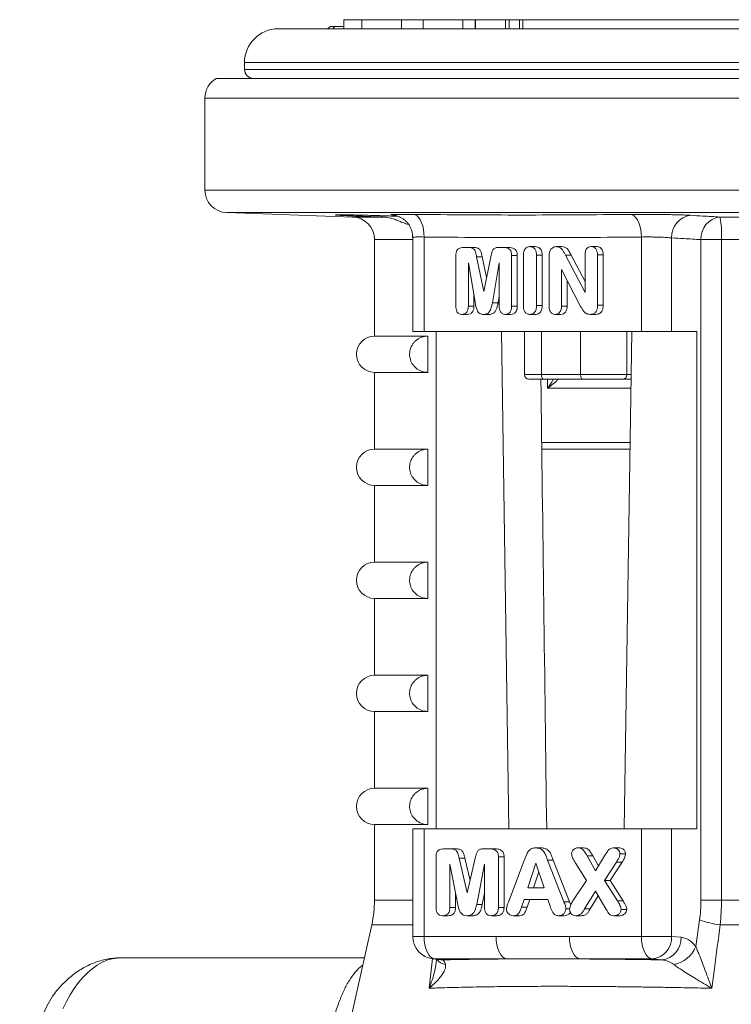
# Paper-space layout 'Sheet2' of a CAD drawing. Units: millimetres. Extents: x 407 to 713, y 249 to 667.
# Drawn here: x 533 to 564, y 624 to 667 of the extents above; entities that cross this region are included whole.
import ezdxf

# ---------------------------------------------------------------- set-up
doc = ezdxf.new("R2010")
doc.units = ezdxf.units.MM

psp = doc.layouts.new('Sheet2')

# ---------------------------------------------------------------- linework, layer by layer
at = {"color": 7, "linetype": 'Continuous', "lineweight": 15}
for p, q in [((547.032, 667.415), (547.032, 667.015)), ((547.032, 667.415), (547.823, 667.415)), ((547.823, 667.415), (547.823, 667.015)), ((547.823, 667.415), (549.576, 667.415)), ((549.576, 667.415), (549.576, 667.015)), ((549.576, 667.415), (550.539, 667.415)), ((550.539, 667.415), (550.539, 667.015)), ((550.539, 667.415), (552.292, 667.415)), ((552.292, 667.415), (552.292, 667.015)), ((552.292, 667.415), (552.841, 667.415)), ((552.841, 667.415), (552.841, 667.015)), ((552.841, 667.415), (552.846, 667.415)), ((552.846, 667.415), (554.174, 667.415)), ((554.174, 667.415), (554.347, 667.415)), ((554.347, 667.415), (554.801, 667.415)), ((554.801, 667.415), (554.942, 667.415)), ((554.942, 667.415), (569.258, 667.415)), ((585.632, 667.015), (544.132, 667.015)), ((546.648, 667.115), (546.493, 667.115)), ((546.648, 667.115), (547.032, 667.115)), ((542.632, 665.515), (542.632, 665.215)), ((585.234, 664.815), (541.381, 664.815)), ((540.882, 663.95), (540.882, 659.881)), ((541.847, 658.882), (547.416, 658.687)), ((550.074, 657.787), (550.074, 653.615)), ((548.382, 657.688), (548.382, 653.415)), ((552.323, 657.34), (552.477, 657.34)), ((552.727, 657.34), (552.477, 657.34)), ((553.92, 657.34), (554.075, 657.34)), ((554.325, 657.34), (554.075, 657.34)), ((555.493, 657.378), (555.243, 657.378)), ((556.675, 657.378), (556.425, 657.378)), ((558.204, 657.378), (557.954, 657.378)), ((551.981, 654.741), (551.981, 656.987)), ((552.902, 656.93), (553.214, 655.39)), ((553.152, 656.93), (552.902, 656.93)), ((553.339, 656.009), (553.152, 656.93)), ((553.214, 655.39), (553.525, 656.93)), ((554.45, 656.987), (554.45, 654.741)), ((554.7, 654.741), (554.7, 656.987)), ((554.969, 654.765), (554.969, 656.993)), ((555.554, 656.993), (555.554, 654.765)), ((555.804, 656.993), (555.554, 656.993)), ((555.804, 654.765), (555.804, 656.993)), ((556.106, 654.744), (556.106, 656.926)), ((556.831, 657.001), (557.697, 655.353)), ((557.697, 655.829), (557.081, 657.001)), ((557.697, 655.353), (557.697, 657.01)), ((558.499, 657.012), (558.249, 657.012)), ((558.249, 657.012), (558.249, 654.788)), ((558.499, 654.788), (558.499, 657.012)), ((552.832, 654.93), (552.534, 656.665)), ((552.534, 656.665), (552.534, 654.741)), ((553.897, 656.665), (553.597, 654.883)), ((553.897, 654.741), (553.897, 656.665)), ((557.502, 654.732), (556.658, 656.365)), ((556.658, 656.365), (556.658, 654.744)), ((556.908, 654.744), (556.908, 655.882)), ((552.784, 654.741), (552.784, 655.211)), ((553.847, 654.883), (553.897, 655.182)), ((552.784, 654.741), (552.534, 654.741)), ((553.847, 654.883), (553.597, 654.883)), ((554.7, 654.741), (554.45, 654.741)), ((555.804, 654.765), (555.554, 654.765)), ((556.908, 654.744), (556.658, 654.744)), ((558.499, 654.788), (558.249, 654.788)), ((552.49, 654.378), (552.24, 654.378)), ((553.449, 654.378), (553.199, 654.378)), ((554.405, 654.378), (554.155, 654.378)), ((555.493, 654.378), (555.243, 654.378)), ((556.616, 654.378), (556.366, 654.378)), ((558.167, 654.378), (557.917, 654.378)), ((548.382, 653.415), (550.738, 653.415)), ((550.074, 653.615), (550.574, 653.615)), ((550.574, 653.615), (560.189, 653.615)), ((550.738, 651.815), (550.738, 653.415)), ((551.116, 631.615), (551.116, 653.615)), ((554.331, 631.615), (553.999, 653.615)), ((555.016, 653.615), (555.016, 651.715)), ((559.765, 653.615), (559.432, 631.615)), ((560.189, 653.615), (561.528, 653.615)), ((562.647, 653.615), (561.528, 653.615)), ((562.647, 653.615), (562.647, 631.615)), ((548.382, 651.815), (548.382, 648.415)), ((548.382, 651.815), (550.738, 651.815)), ((555.866, 651.515), (555.216, 651.515)), ((557.598, 651.515), (555.866, 651.515)), ((559.373, 651.515), (557.598, 651.515)), ((559.733, 651.515), (559.373, 651.515)), ((548.382, 648.415), (550.738, 648.415)), ((550.738, 646.815), (550.738, 648.415)), ((555.782, 648.415), (559.686, 648.415)), ((548.382, 646.815), (548.382, 643.415)), ((548.382, 646.815), (550.738, 646.815)), ((548.382, 643.415), (550.738, 643.415)), ((550.738, 641.815), (550.738, 643.415)), ((548.382, 641.815), (548.382, 638.415)), ((548.382, 641.815), (550.738, 641.815)), ((548.382, 638.415), (550.738, 638.415)), ((550.738, 636.815), (550.738, 638.415)), ((548.382, 636.815), (548.382, 633.415)), ((548.382, 636.815), (550.738, 636.815)), ((548.382, 633.415), (550.738, 633.415)), ((550.738, 631.815), (550.738, 633.415)), ((548.382, 631.815), (548.382, 628.464)), ((548.382, 631.815), (550.738, 631.815)), ((550.074, 631.615), (550.074, 626.864)), ((550.574, 631.615), (550.074, 631.615)), ((560.189, 631.615), (550.574, 631.615)), ((561.528, 631.615), (560.189, 631.615)), ((561.528, 631.615), (562.647, 631.615)), ((551.487, 630.74), (551.66, 630.74)), ((551.91, 630.74), (551.66, 630.74)), ((553.278, 630.74), (553.451, 630.74)), ((553.701, 630.74), (553.451, 630.74)), ((555.76, 630.778), (555.51, 630.778)), ((557.627, 630.778), (557.377, 630.778)), ((559.189, 630.778), (558.939, 630.778)), ((551.105, 628.141), (551.105, 630.387)), ((552.132, 630.331), (552.484, 628.79)), ((552.382, 630.331), (552.132, 630.331)), ((552.609, 629.336), (552.382, 630.331)), ((552.484, 628.79), (552.838, 630.33)), ((554.115, 630.387), (553.865, 630.387)), ((553.865, 630.387), (553.865, 628.141)), ((554.115, 628.141), (554.115, 630.387)), ((557.79, 630.432), (558.164, 629.765)), ((558.04, 630.432), (557.79, 630.432)), ((558.293, 629.981), (558.04, 630.432)), ((558.164, 629.765), (558.564, 630.432)), ((559.492, 630.522), (559.242, 630.522)), ((552.065, 628.282), (551.722, 630.065)), ((551.722, 630.065), (551.722, 628.141)), ((553.248, 630.065), (552.903, 628.282)), ((553.248, 628.141), (553.248, 630.065)), ((554.305, 628.38), (555.003, 630.217)), ((555.522, 630.103), (555.167, 629.015)), ((555.886, 629.015), (555.522, 630.103)), ((556.041, 630.242), (556.763, 628.396)), ((556.291, 630.242), (556.041, 630.242)), ((557.013, 628.396), (556.291, 630.242)), ((557.767, 629.337), (557.255, 630.137)), ((559.085, 630.148), (558.556, 629.336)), ((558.806, 629.336), (559.335, 630.148)), ((555.417, 629.015), (555.648, 629.725)), ((555.167, 629.015), (555.886, 629.015)), ((557.159, 628.435), (557.767, 629.337)), ((558.556, 629.336), (559.126, 628.435)), ((558.806, 629.336), (558.556, 629.336)), ((559.376, 628.435), (558.806, 629.336)), ((551.972, 628.141), (551.972, 628.766)), ((553.153, 628.282), (553.248, 628.773)), ((558.152, 628.865), (557.678, 628.08)), ((557.928, 628.08), (558.277, 628.657)), ((558.615, 628.088), (558.152, 628.865)), ((551.972, 628.141), (551.722, 628.141)), ((553.153, 628.282), (552.903, 628.282)), ((554.115, 628.141), (553.865, 628.141)), ((555.008, 628.49), (554.885, 628.156)), ((556.045, 628.49), (555.008, 628.49)), ((555.135, 628.156), (555.258, 628.49)), ((556.167, 628.163), (556.045, 628.49)), ((557.017, 628.078), (556.853, 628.078)), ((557.063, 628.259), (557.013, 628.396)), ((557.928, 628.08), (557.678, 628.08)), ((551.646, 627.778), (551.396, 627.778)), ((552.719, 627.778), (552.469, 627.778)), ((553.787, 627.778), (553.537, 627.778)), ((554.769, 627.778), (554.519, 627.778)), ((556.768, 627.778), (556.518, 627.778)), ((557.532, 627.778), (557.282, 627.778)), ((559.22, 627.778), (558.97, 627.778)), ((559.538, 628.06), (559.288, 628.06)), ((548.263, 627.38), (537.053, 576.9)), ((547.937, 625.915), (537.169, 625.915)), ((550.96, 625.871), (551.312, 625.83))]:
    psp.add_line(p, q, dxfattribs=at)
at = {"color": 8, "linetype": 'Continuous', "lineweight": 0}
for p, q in [((552.846, 667.415), (552.846, 667.015)), ((554.174, 667.415), (554.174, 667.015)), ((554.347, 667.415), (554.347, 667.015)), ((554.801, 667.415), (554.801, 667.015)), ((554.942, 667.415), (554.942, 667.015)), ((587.132, 665.515), (542.632, 665.515)), ((587.132, 665.215), (542.632, 665.215)), ((588.882, 663.95), (540.882, 663.95)), ((540.882, 659.881), (588.882, 659.881)), ((587.916, 658.882), (541.847, 658.882)), ((547.416, 658.687), (548.746, 658.687)), ((563.665, 658.687), (582.347, 658.687)), ((550.574, 657.802), (550.574, 653.615)), ((560.189, 653.615), (560.189, 657.802)), ((561.528, 657.762), (561.528, 653.615)), ((550.074, 657.688), (548.382, 657.688)), ((562.824, 628.464), (562.824, 657.688)), ((562.824, 657.688), (563.732, 657.688)), ((581.382, 657.688), (563.732, 657.688)), ((563.732, 657.688), (563.732, 628.464)), ((554.7, 656.987), (554.45, 656.987)), ((557.081, 657.001), (556.831, 657.001)), ((555.766, 653.615), (555.766, 651.715)), ((557.498, 653.615), (557.498, 651.715)), ((559.547, 653.615), (559.547, 651.715)), ((555.016, 651.715), (555.766, 651.715)), ((555.766, 651.715), (557.498, 651.715)), ((557.498, 651.715), (559.547, 651.715)), ((559.547, 651.715), (559.736, 651.715)), ((556.039, 651.515), (556.039, 651.115)), ((556.039, 651.115), (559.727, 651.115)), ((555.778, 648.715), (559.69, 648.715)), ((550.574, 631.615), (550.574, 626.864)), ((560.189, 626.864), (560.189, 631.615)), ((561.528, 631.615), (561.528, 626.864)), ((559.335, 630.148), (559.085, 630.148)), ((548.382, 628.464), (550.074, 628.464)), ((555.135, 628.156), (554.885, 628.156)), ((557.013, 628.396), (556.763, 628.396)), ((559.376, 628.435), (559.126, 628.435)), ((562.824, 628.464), (563.732, 628.464)), ((563.732, 628.464), (581.382, 628.464)), ((550.074, 627.38), (548.263, 627.38)), ((562.601, 626.41), (562.764, 627.597)), ((578.632, 627.38), (563.674, 627.38)), ((550.074, 626.864), (550.574, 626.864)), ((550.574, 626.864), (553.76, 626.864)), ((557.003, 626.864), (560.189, 626.864)), ((560.189, 626.864), (561.528, 626.864)), ((561.528, 626.864), (561.95, 626.824)), ((550.799, 624.569), (550.954, 625.886)), ((550.96, 625.871), (551.048, 625.866)), ((554.234, 625.866), (551.048, 625.866)), ((551.048, 625.866), (551.4, 625.825)), ((551.312, 625.83), (551.4, 625.825)), ((560.663, 625.866), (557.477, 625.866)), ((561.085, 625.825), (560.663, 625.866))]:
    psp.add_line(p, q, dxfattribs=at)
at = {"color": 8, "linetype": 'Continuous', "lineweight": 0, "flags": 128}
for points in [[(550.574, 657.802), (550.568, 657.972), (550.548, 658.137), (550.514, 658.292), (550.467, 658.433), (550.409, 658.555), (550.341, 658.656), (550.265, 658.732), (550.184, 658.781), (550.099, 658.801)], [(560.189, 657.802), (560.18, 657.972), (560.157, 658.137), (560.121, 658.292), (560.072, 658.433), (560.011, 658.555), (559.942, 658.656), (559.865, 658.732), (559.782, 658.781), (559.698, 658.801)], [(555.866, 651.515), (555.846, 651.519), (555.827, 651.531), (555.81, 651.549), (555.795, 651.574), (555.782, 651.604), (555.773, 651.639), (555.767, 651.676), (555.766, 651.715)], [(557.598, 651.515), (557.578, 651.519), (557.559, 651.531), (557.542, 651.549), (557.527, 651.574), (557.514, 651.604), (557.505, 651.639), (557.5, 651.676), (557.498, 651.715)], [(550.574, 626.864), (550.583, 626.676), (550.61, 626.494), (550.653, 626.325), (550.712, 626.176), (550.783, 626.052), (550.865, 625.956), (550.954, 625.894), (551.048, 625.866)], [(553.76, 626.864), (553.769, 626.676), (553.796, 626.494), (553.839, 626.325), (553.897, 626.176), (553.969, 626.052), (554.051, 625.956), (554.14, 625.894), (554.234, 625.866)], [(557.003, 626.864), (557.012, 626.676), (557.039, 626.494), (557.082, 626.325), (557.141, 626.176), (557.212, 626.052), (557.294, 625.956), (557.383, 625.894), (557.477, 625.866)], [(560.189, 626.864), (560.198, 626.676), (560.225, 626.494), (560.268, 626.325), (560.326, 626.176), (560.398, 626.052), (560.48, 625.956), (560.569, 625.894), (560.663, 625.866)], [(537.169, 625.915), (536.999, 625.907), (536.773, 625.871), (536.549, 625.805), (536.327, 625.71), (536.109, 625.587), (535.895, 625.436), (535.687, 625.257), (535.485, 625.052), (535.29, 624.821), (535.102, 624.565), (534.924, 624.286), (534.755, 623.984), (534.596, 623.661)]]:
    psp.add_lwpolyline(points, dxfattribs=at)
at = {"color": 7, "linetype": 'Continuous', "lineweight": 15}
for centre, radius, start, end in [((544.132, 665.515), 1.5, 90, 180), ((546.493, 666.915), 0.2, 90, 150), ((543.032, 665.215), 0.4, 180, 270), ((541.882, 663.95), 1, 120.0386, 180), ((541.882, 659.881), 1, 180, 268), ((547.382, 657.688), 1, 0, 88), ((548.382, 652.615), 0.8, 90, 270), ((555.216, 651.715), 0.2, 180, 270), ((548.382, 647.615), 0.8, 90, 270), ((548.382, 642.615), 0.8, 90, 270), ((548.382, 637.615), 0.8, 90, 270), ((548.382, 632.615), 0.8, 90, 270), ((543.382, 628.464), 5, 347.4803, 0), ((551.074, 626.864), 1, 180, 263.424), ((543.122, 618.916), 10.433, 149.627, 210.4426)]:
    psp.add_arc(centre, radius, start, end, dxfattribs=at)
at = {"color": 8, "linetype": 'Continuous', "lineweight": 0}
for centre, radius, start, end in [((546.684, 667.001), 0.12, 107.294, 173.0864), ((562.474, 657.819), 0.948, 96.2522, 183.4418), ((563.777, 657.739), 0.955, 96.7559, 183.0752), ((559.653, 657.915), 4.086, 356.8081, 10.8901), ((559.359, 651.703), 0.188, 274.4019, 3.8113), ((563.981, 630.683), 3.317, 248.4921, 264.6987), ((560.571, 626.819), 0.958, 275.4974, 2.7158), ((560.993, 626.778), 0.958, 275.4974, 2.7158), ((561.349, 626.946), 1.362, 282.0884, 336.7974), ((551.629, 626.213), 0.608, 216.5774, 259.6692)]:
    psp.add_arc(centre, radius, start, end, dxfattribs=at)
at = {"color": 7, "linetype": 'Continuous', "lineweight": 15}
psp.add_ellipse((564.882, 462.901), major_axis=(-11.259, 744.769), ratio=0.008726, start_param=1.314623, end_param=1.342148, dxfattribs=at)
at = {"color": 8, "linetype": 'Continuous', "lineweight": 0}
for start_param, end_param in [(2.197485, 2.404162), (1.787069, 1.993747)]:
    psp.add_ellipse((565.015, 624.906), major_axis=(18.413, -0.484), ratio=0.045357, start_param=start_param, end_param=end_param, dxfattribs=at)
at = {"color": 7, "linetype": 'Continuous', "lineweight": 15}
for points, knots in [([(549.442, 658.716), (549.418, 658.717), (549.319, 658.721), (549.113, 658.729), (548.835, 658.74), (548.543, 658.749), (548.246, 658.758), (547.954, 658.766), (547.675, 658.772), (547.416, 658.778), (547.185, 658.782), (546.989, 658.784), (546.819, 658.785), (546.706, 658.784), (546.651, 658.781), (546.653, 658.779), (546.654, 658.778)], [0, 0, 0, 0, 0.023877, 0.100193, 0.176509, 0.252829, 0.329149, 0.405445, 0.48174, 0.557997, 0.634254, 0.710472, 0.786691, 0.88168, 0.957896, 1, 1, 1, 1]), ([(546.653, 658.776), (546.665, 658.775), (546.69, 658.771), (546.788, 658.764), (546.929, 658.756), (547.111, 658.747), (547.331, 658.737), (547.581, 658.727), (547.854, 658.717), (548.142, 658.706), (548.438, 658.697), (548.64, 658.69), (548.741, 658.687), (548.746, 658.687)], [0, 0, 0, 0, 0.09942, 0.198841, 0.298292, 0.397744, 0.497249, 0.596754, 0.696301, 0.795848, 0.895409, 0.99497, 1, 1, 1, 1]), ([(549.894, 658.356), (549.892, 658.356), (549.857, 658.358), (549.755, 658.394), (549.584, 658.464), (549.374, 658.552), (549.15, 658.627), (548.942, 658.674), (548.802, 658.684), (548.746, 658.687)], [0, 0, 0, 0, 0.0076434, 0.150298, 0.3427973, 0.5404525, 0.710071, 0.8838787, 1, 1, 1, 1]), ([(549.245, 658.769), (549.245, 658.769), (549.243, 658.769), (549.25, 658.768), (549.272, 658.765), (549.313, 658.757), (549.372, 658.741), (549.45, 658.714), (549.544, 658.672), (549.648, 658.609), (549.751, 658.527), (549.848, 658.426), (549.933, 658.307), (550.001, 658.174), (550.048, 658.03), (550.073, 657.9), (550.071, 657.818), (550.071, 657.787)], [0, 0, 0, 0, 0.000844, 0.059185, 0.107713, 0.153486, 0.199319, 0.253419, 0.321207, 0.398791, 0.481679, 0.569323, 0.660307, 0.753351, 0.847611, 0.942558, 1, 1, 1, 1]), ([(551.981, 656.987), (551.983, 657.025), (551.985, 657.101), (552.018, 657.212), (552.101, 657.293), (552.207, 657.334), (552.285, 657.338), (552.323, 657.34)], [0, 0, 0, 0, 0.187164, 0.373553, 0.559058, 0.779354, 1, 1, 1, 1]), ([(552.477, 657.34), (552.516, 657.34), (552.595, 657.338), (552.711, 657.314), (552.809, 657.244), (552.85, 657.134), (552.879, 657.033), (552.894, 656.964), (552.902, 656.93)], [0, 0, 0, 0, 0.187149, 0.373978, 0.559303, 0.705864, 0.852913, 1, 1, 1, 1]), ([(553.152, 656.93), (553.142, 656.973), (553.121, 657.06), (553.087, 657.192), (552.998, 657.302), (552.865, 657.337), (552.773, 657.339), (552.727, 657.34)], [0, 0, 0, 0, 0.187421, 0.374729, 0.559507, 0.779231, 1, 1, 1, 1]), ([(553.525, 656.93), (553.535, 656.972), (553.555, 657.056), (553.587, 657.18), (553.659, 657.3), (553.788, 657.337), (553.876, 657.339), (553.92, 657.34)], [0, 0, 0, 0, 0.187498, 0.374915, 0.55995, 0.779154, 1, 1, 1, 1]), ([(554.075, 657.34), (554.109, 657.339), (554.178, 657.337), (554.279, 657.307), (554.378, 657.247), (554.444, 657.128), (554.448, 657.034), (554.45, 656.987)], [0, 0, 0, 0, 0.187347, 0.374688, 0.561492, 0.779827, 1, 1, 1, 1]), ([(554.7, 656.987), (554.698, 657.027), (554.695, 657.106), (554.65, 657.219), (554.559, 657.295), (554.447, 657.335), (554.365, 657.339), (554.325, 657.34)], [0, 0, 0, 0, 0.186949, 0.372871, 0.559046, 0.779421, 1, 1, 1, 1]), ([(554.969, 656.993), (554.972, 657.046), (554.976, 657.151), (555.036, 657.285), (555.135, 657.366), (555.207, 657.374), (555.243, 657.378)], [0, 0, 0, 0, 0.280803, 0.560069, 0.779948, 1, 1, 1, 1]), ([(555.243, 657.378), (555.291, 657.373), (555.389, 657.364), (555.497, 657.258), (555.548, 657.125), (555.552, 657.037), (555.554, 656.993)], [0, 0, 0, 0, 0.280074, 0.55857, 0.779021, 1, 1, 1, 1]), ([(555.804, 656.993), (555.801, 657.049), (555.794, 657.161), (555.718, 657.297), (555.607, 657.37), (555.531, 657.375), (555.493, 657.378)], [0, 0, 0, 0, 0.280434, 0.559555, 0.779445, 1, 1, 1, 1]), ([(556.134, 657.157), (556.151, 657.192), (556.183, 657.263), (556.262, 657.33), (556.344, 657.371), (556.398, 657.376), (556.425, 657.378)], [0, 0, 0, 0, 0.279631, 0.559418, 0.779665, 1, 1, 1, 1]), ([(556.425, 657.378), (556.477, 657.372), (556.581, 657.359), (556.697, 657.249), (556.767, 657.12), (556.81, 657.041), (556.831, 657.001)], [0, 0, 0, 0, 0.279033, 0.558243, 0.779029, 1, 1, 1, 1]), ([(557.081, 657.001), (557.055, 657.052), (557.002, 657.154), (556.916, 657.289), (556.797, 657.367), (556.716, 657.374), (556.675, 657.378)], [0, 0, 0, 0, 0.2808064, 0.5606609, 0.7803322, 1, 1, 1, 1]), ([(557.697, 657.01), (557.699, 657.06), (557.703, 657.16), (557.758, 657.289), (557.852, 657.368), (557.92, 657.375), (557.954, 657.378)], [0, 0, 0, 0, 0.280915, 0.560122, 0.779854, 1, 1, 1, 1]), ([(557.954, 657.378), (558.001, 657.374), (558.094, 657.366), (558.196, 657.264), (558.243, 657.137), (558.247, 657.054), (558.249, 657.012)], [0, 0, 0, 0, 0.280197, 0.558674, 0.779142, 1, 1, 1, 1]), ([(558.499, 657.012), (558.496, 657.065), (558.49, 657.171), (558.419, 657.302), (558.313, 657.371), (558.241, 657.376), (558.204, 657.378)], [0, 0, 0, 0, 0.280437, 0.559459, 0.779238, 1, 1, 1, 1]), ([(556.106, 656.926), (556.106, 656.97), (556.107, 657.048), (556.126, 657.124), (556.134, 657.157)], [0, 0, 0, 0, 0.5602067, 1, 1, 1, 1]), ([(552.24, 654.378), (552.197, 654.384), (552.11, 654.396), (552.021, 654.501), (551.986, 654.624), (551.983, 654.702), (551.981, 654.741)], [0, 0, 0, 0, 0.279287, 0.558139, 0.778849, 1, 1, 1, 1]), ([(552.534, 654.741), (552.53, 654.688), (552.524, 654.583), (552.453, 654.454), (552.348, 654.385), (552.276, 654.38), (552.24, 654.378)], [0, 0, 0, 0, 0.280382, 0.559372, 0.779256, 1, 1, 1, 1]), ([(552.49, 654.378), (552.536, 654.382), (552.628, 654.39), (552.73, 654.491), (552.778, 654.617), (552.782, 654.7), (552.784, 654.741)], [0, 0, 0, 0, 0.28009, 0.558697, 0.77916, 1, 1, 1, 1]), ([(553.199, 654.378), (553.171, 654.38), (553.116, 654.383), (553.037, 654.419), (552.97, 654.479), (552.905, 654.586), (552.862, 654.74), (552.842, 654.867), (552.832, 654.93)], [0, 0, 0, 0, 0.124996, 0.249858, 0.374829, 0.499761, 0.7496, 1, 1, 1, 1]), ([(553.597, 654.883), (553.583, 654.814), (553.554, 654.678), (553.48, 654.496), (553.345, 654.387), (553.248, 654.381), (553.199, 654.378)], [0, 0, 0, 0, 0.281666, 0.560288, 0.779442, 1, 1, 1, 1]), ([(553.449, 654.378), (553.478, 654.38), (553.535, 654.383), (553.628, 654.411), (553.709, 654.486), (553.78, 654.596), (553.816, 654.735), (553.837, 654.834), (553.847, 654.883)], [0, 0, 0, 0, 0.132023, 0.262776, 0.431254, 0.597458, 0.798145, 1, 1, 1, 1]), ([(554.155, 654.378), (554.112, 654.384), (554.026, 654.397), (553.938, 654.503), (553.902, 654.625), (553.899, 654.702), (553.897, 654.741)], [0, 0, 0, 0, 0.279161, 0.558062, 0.778894, 1, 1, 1, 1]), ([(554.45, 654.741), (554.446, 654.688), (554.44, 654.582), (554.368, 654.453), (554.263, 654.385), (554.191, 654.38), (554.155, 654.378)], [0, 0, 0, 0, 0.280361, 0.55939, 0.779277, 1, 1, 1, 1]), ([(554.405, 654.378), (554.451, 654.382), (554.543, 654.39), (554.646, 654.49), (554.694, 654.616), (554.698, 654.699), (554.7, 654.741)], [0, 0, 0, 0, 0.280143, 0.558673, 0.77913, 1, 1, 1, 1]), ([(555.243, 654.378), (555.197, 654.385), (555.105, 654.398), (555.012, 654.512), (554.974, 654.641), (554.971, 654.723), (554.969, 654.765)], [0, 0, 0, 0, 0.279127, 0.558121, 0.778952, 1, 1, 1, 1]), ([(555.554, 654.765), (555.55, 654.709), (555.544, 654.597), (555.469, 654.459), (555.357, 654.386), (555.281, 654.381), (555.243, 654.378)], [0, 0, 0, 0, 0.280403, 0.559482, 0.779414, 1, 1, 1, 1]), ([(555.493, 654.378), (555.542, 654.382), (555.639, 654.392), (555.747, 654.499), (555.798, 654.633), (555.802, 654.721), (555.804, 654.765)], [0, 0, 0, 0, 0.28, 0.558554, 0.779063, 1, 1, 1, 1]), ([(556.366, 654.378), (556.322, 654.384), (556.235, 654.396), (556.147, 654.504), (556.111, 654.626), (556.107, 654.704), (556.106, 654.744)], [0, 0, 0, 0, 0.279139, 0.558015, 0.778837, 1, 1, 1, 1]), ([(556.658, 654.744), (556.655, 654.691), (556.648, 654.586), (556.577, 654.457), (556.473, 654.387), (556.402, 654.381), (556.366, 654.378)], [0, 0, 0, 0, 0.280397, 0.559609, 0.779449, 1, 1, 1, 1]), ([(556.616, 654.378), (556.662, 654.383), (556.753, 654.392), (556.854, 654.494), (556.902, 654.62), (556.906, 654.702), (556.908, 654.744)], [0, 0, 0, 0, 0.280003, 0.558741, 0.779214, 1, 1, 1, 1]), ([(557.917, 654.378), (557.866, 654.383), (557.763, 654.394), (557.648, 654.5), (557.569, 654.618), (557.525, 654.694), (557.502, 654.732)], [0, 0, 0, 0, 0.279357, 0.558751, 0.779314, 1, 1, 1, 1]), ([(558.249, 654.788), (558.248, 654.748), (558.245, 654.668), (558.216, 654.551), (558.148, 654.447), (558.04, 654.385), (557.958, 654.38), (557.917, 654.378)], [0, 0, 0, 0, 0.1870906, 0.3741177, 0.5605113, 0.7797921, 1, 1, 1, 1]), ([(558.167, 654.378), (558.202, 654.38), (558.271, 654.384), (558.371, 654.426), (558.452, 654.517), (558.494, 654.647), (558.497, 654.741), (558.499, 654.788)], [0, 0, 0, 0, 0.186963, 0.373678, 0.56001, 0.779716, 1, 1, 1, 1]), ([(550.738, 653.415), (550.692, 653.413), (550.599, 653.409), (550.464, 653.372), (550.336, 653.313), (550.221, 653.233), (550.121, 653.133), (550.015, 652.983), (549.935, 652.768), (549.93, 652.498), (550.01, 652.246), (550.167, 652.032), (550.387, 651.88), (550.589, 651.82), (550.709, 651.816), (550.738, 651.815)], [0, 0, 0, 0, 0.055624, 0.112836, 0.168521, 0.225885, 0.280385, 0.336583, 0.442827, 0.545768, 0.647351, 0.749849, 0.855148, 0.964203, 1, 1, 1, 1]), ([(550.738, 648.415), (550.692, 648.413), (550.599, 648.409), (550.464, 648.372), (550.336, 648.313), (550.221, 648.233), (550.121, 648.133), (550.015, 647.983), (549.935, 647.768), (549.93, 647.498), (550.01, 647.246), (550.167, 647.032), (550.387, 646.88), (550.589, 646.82), (550.709, 646.816), (550.738, 646.815)], [0, 0, 0, 0, 0.055624, 0.112836, 0.168521, 0.225885, 0.280385, 0.336583, 0.442827, 0.545768, 0.647351, 0.749849, 0.855148, 0.964203, 1, 1, 1, 1]), ([(550.738, 643.415), (550.692, 643.413), (550.599, 643.409), (550.464, 643.372), (550.336, 643.313), (550.221, 643.233), (550.121, 643.133), (550.015, 642.983), (549.935, 642.768), (549.93, 642.498), (550.01, 642.246), (550.167, 642.032), (550.387, 641.88), (550.589, 641.82), (550.709, 641.816), (550.738, 641.815)], [0, 0, 0, 0, 0.055624, 0.112836, 0.168521, 0.225885, 0.280385, 0.336583, 0.442827, 0.545768, 0.647351, 0.749849, 0.855148, 0.964203, 1, 1, 1, 1]), ([(550.738, 638.415), (550.692, 638.413), (550.599, 638.409), (550.464, 638.372), (550.336, 638.313), (550.221, 638.233), (550.121, 638.133), (550.015, 637.983), (549.935, 637.768), (549.93, 637.498), (550.01, 637.246), (550.167, 637.032), (550.387, 636.88), (550.589, 636.82), (550.709, 636.816), (550.738, 636.815)], [0, 0, 0, 0, 0.055624, 0.112836, 0.168521, 0.225885, 0.280385, 0.336583, 0.442827, 0.545768, 0.647351, 0.749849, 0.855148, 0.964203, 1, 1, 1, 1]), ([(550.738, 633.415), (550.692, 633.413), (550.599, 633.409), (550.464, 633.372), (550.336, 633.313), (550.221, 633.233), (550.121, 633.133), (550.015, 632.983), (549.935, 632.768), (549.93, 632.498), (550.01, 632.246), (550.167, 632.032), (550.387, 631.88), (550.589, 631.82), (550.709, 631.816), (550.738, 631.815)], [0, 0, 0, 0, 0.055624, 0.112836, 0.168521, 0.225885, 0.280385, 0.336583, 0.442827, 0.545768, 0.647351, 0.749849, 0.855148, 0.964203, 1, 1, 1, 1]), ([(551.105, 630.387), (551.107, 630.442), (551.112, 630.524), (551.157, 630.622), (551.231, 630.691), (551.346, 630.733), (551.44, 630.738), (551.487, 630.74)], [0, 0, 0, 0, 0.249551, 0.374531, 0.499411, 0.749421, 1, 1, 1, 1]), ([(551.66, 630.74), (551.702, 630.739), (551.785, 630.738), (551.908, 630.717), (552.017, 630.655), (552.069, 630.544), (552.103, 630.439), (552.123, 630.367), (552.132, 630.331)], [0, 0, 0, 0, 0.18713, 0.374061, 0.559594, 0.705918, 0.852956, 1, 1, 1, 1]), ([(552.382, 630.331), (552.369, 630.376), (552.344, 630.467), (552.302, 630.605), (552.196, 630.708), (552.056, 630.736), (551.959, 630.739), (551.91, 630.74)], [0, 0, 0, 0, 0.187282, 0.374405, 0.5593, 0.779319, 1, 1, 1, 1]), ([(552.838, 630.33), (552.85, 630.374), (552.874, 630.462), (552.912, 630.594), (553.002, 630.708), (553.138, 630.737), (553.232, 630.739), (553.278, 630.74)], [0, 0, 0, 0, 0.18741, 0.374709, 0.559699, 0.77922, 1, 1, 1, 1]), ([(553.451, 630.74), (553.5, 630.738), (553.598, 630.733), (553.717, 630.689), (553.798, 630.625), (553.856, 630.53), (553.861, 630.444), (553.865, 630.387)], [0, 0, 0, 0, 0.250579, 0.500835, 0.625971, 0.750938, 1, 1, 1, 1]), ([(554.115, 630.387), (554.111, 630.444), (554.106, 630.53), (554.048, 630.625), (553.967, 630.689), (553.848, 630.733), (553.75, 630.738), (553.701, 630.74)], [0, 0, 0, 0, 0.249062, 0.374029, 0.499165, 0.749421, 1, 1, 1, 1]), ([(555.003, 630.217), (555.022, 630.267), (555.06, 630.367), (555.117, 630.517), (555.202, 630.662), (555.342, 630.764), (555.454, 630.773), (555.51, 630.778)], [0, 0, 0, 0, 0.187271, 0.374456, 0.56116, 0.780286, 1, 1, 1, 1]), ([(555.51, 630.778), (555.558, 630.776), (555.653, 630.771), (555.787, 630.703), (555.901, 630.585), (555.977, 630.421), (556.02, 630.302), (556.041, 630.242)], [0, 0, 0, 0, 0.186818, 0.373166, 0.55933, 0.779462, 1, 1, 1, 1]), ([(556.291, 630.242), (556.273, 630.292), (556.236, 630.394), (556.173, 630.542), (556.074, 630.677), (555.929, 630.767), (555.816, 630.774), (555.76, 630.778)], [0, 0, 0, 0, 0.187142, 0.374107, 0.560615, 0.780077, 1, 1, 1, 1]), ([(557.103, 630.53), (557.111, 630.571), (557.125, 630.654), (557.208, 630.73), (557.293, 630.772), (557.349, 630.776), (557.377, 630.778)], [0, 0, 0, 0, 0.277885, 0.558203, 0.779087, 1, 1, 1, 1]), ([(557.377, 630.778), (557.411, 630.776), (557.478, 630.773), (557.575, 630.732), (557.678, 630.61), (557.744, 630.505), (557.79, 630.432)], [0, 0, 0, 0, 0.186725, 0.37307, 0.559655, 1, 1, 1, 1]), ([(558.04, 630.432), (558.011, 630.479), (557.952, 630.572), (557.864, 630.7), (557.746, 630.772), (557.667, 630.776), (557.627, 630.778)], [0, 0, 0, 0, 0.280618, 0.561033, 0.779969, 1, 1, 1, 1]), ([(558.564, 630.432), (558.592, 630.476), (558.647, 630.564), (558.724, 630.686), (558.827, 630.768), (558.902, 630.775), (558.939, 630.778)], [0, 0, 0, 0, 0.28066, 0.561017, 0.780347, 1, 1, 1, 1]), ([(558.939, 630.778), (558.978, 630.776), (559.056, 630.771), (559.152, 630.71), (559.225, 630.627), (559.236, 630.557), (559.242, 630.522)], [0, 0, 0, 0, 0.280915, 0.560893, 0.78119, 1, 1, 1, 1]), ([(559.492, 630.522), (559.482, 630.566), (559.464, 630.654), (559.374, 630.733), (559.28, 630.773), (559.219, 630.776), (559.189, 630.778)], [0, 0, 0, 0, 0.277216, 0.557676, 0.778632, 1, 1, 1, 1]), ([(557.255, 630.137), (557.215, 630.204), (557.16, 630.298), (557.11, 630.434), (557.106, 630.498), (557.103, 630.53)], [0, 0, 0, 0, 0.560181, 0.780193, 1, 1, 1, 1]), ([(559.242, 630.522), (559.236, 630.484), (559.225, 630.406), (559.166, 630.281), (559.115, 630.198), (559.085, 630.148)], [0, 0, 0, 0, 0.2790622, 0.5593564, 1, 1, 1, 1]), ([(559.335, 630.148), (559.374, 630.212), (559.429, 630.302), (559.481, 630.43), (559.488, 630.492), (559.492, 630.522)], [0, 0, 0, 0, 0.560281, 0.780485, 1, 1, 1, 1]), ([(551.396, 627.778), (551.35, 627.783), (551.259, 627.794), (551.155, 627.89), (551.109, 628.017), (551.106, 628.099), (551.105, 628.141)], [0, 0, 0, 0, 0.279926, 0.558666, 0.779009, 1, 1, 1, 1]), ([(551.722, 628.141), (551.718, 628.085), (551.71, 627.974), (551.623, 627.846), (551.509, 627.785), (551.434, 627.78), (551.396, 627.778)], [0, 0, 0, 0, 0.280136, 0.558943, 0.779248, 1, 1, 1, 1]), ([(551.646, 627.778), (551.694, 627.782), (551.79, 627.789), (551.905, 627.882), (551.964, 628.01), (551.969, 628.098), (551.972, 628.141)], [0, 0, 0, 0, 0.280318, 0.559151, 0.779263, 1, 1, 1, 1]), ([(552.469, 627.778), (552.428, 627.781), (552.346, 627.787), (552.235, 627.856), (552.15, 627.972), (552.104, 628.122), (552.078, 628.229), (552.065, 628.282)], [0, 0, 0, 0, 0.186687, 0.372878, 0.559001, 0.779337, 1, 1, 1, 1]), ([(552.903, 628.282), (552.891, 628.235), (552.866, 628.142), (552.831, 627.999), (552.745, 627.875), (552.62, 627.786), (552.519, 627.781), (552.469, 627.778)], [0, 0, 0, 0, 0.187306, 0.374534, 0.560964, 0.779803, 1, 1, 1, 1]), ([(552.719, 627.778), (552.773, 627.781), (552.865, 627.787), (552.987, 627.867), (553.073, 627.982), (553.119, 628.132), (553.141, 628.232), (553.153, 628.282)], [0, 0, 0, 0, 0.234874, 0.400308, 0.604865, 0.801693, 1, 1, 1, 1]), ([(553.537, 627.778), (553.492, 627.783), (553.401, 627.794), (553.3, 627.893), (553.253, 628.018), (553.25, 628.1), (553.248, 628.141)], [0, 0, 0, 0, 0.279773, 0.558687, 0.779042, 1, 1, 1, 1]), ([(553.865, 628.141), (553.861, 628.085), (553.853, 627.973), (553.765, 627.845), (553.651, 627.785), (553.575, 627.78), (553.537, 627.778)], [0, 0, 0, 0, 0.280119, 0.558923, 0.779236, 1, 1, 1, 1]), ([(553.787, 627.778), (553.836, 627.782), (553.932, 627.789), (554.048, 627.881), (554.108, 628.01), (554.113, 628.097), (554.115, 628.141)], [0, 0, 0, 0, 0.280371, 0.55916, 0.779265, 1, 1, 1, 1]), ([(554.222, 628.074), (554.231, 628.133), (554.247, 628.24), (554.287, 628.337), (554.305, 628.38)], [0, 0, 0, 0, 0.558629, 1, 1, 1, 1]), ([(554.885, 628.156), (554.865, 628.104), (554.824, 628), (554.756, 627.854), (554.637, 627.782), (554.558, 627.779), (554.519, 627.778)], [0, 0, 0, 0, 0.281036, 0.56145, 0.779714, 1, 1, 1, 1]), ([(554.769, 627.778), (554.802, 627.779), (554.869, 627.782), (554.966, 627.821), (555.059, 627.955), (555.104, 628.073), (555.135, 628.156)], [0, 0, 0, 0, 0.186938, 0.373121, 0.559254, 1, 1, 1, 1]), ([(556.518, 627.778), (556.468, 627.783), (556.369, 627.794), (556.245, 627.95), (556.197, 628.082), (556.167, 628.163)], [0, 0, 0, 0, 0.2791504, 0.5577006, 1, 1, 1, 1]), ([(556.853, 628.078), (556.842, 628.029), (556.82, 627.931), (556.724, 627.837), (556.621, 627.784), (556.552, 627.78), (556.518, 627.778)], [0, 0, 0, 0, 0.277515, 0.558066, 0.779037, 1, 1, 1, 1]), ([(556.763, 628.396), (556.786, 628.339), (556.828, 628.237), (556.845, 628.127), (556.853, 628.078)], [0, 0, 0, 0, 0.5608243, 1, 1, 1, 1]), ([(557.015, 628.064), (557.019, 628.103), (557.027, 628.18), (557.079, 628.305), (557.128, 628.386), (557.159, 628.435)], [0, 0, 0, 0, 0.279445, 0.55962, 1, 1, 1, 1]), ([(557.678, 628.08), (557.652, 628.036), (557.599, 627.947), (557.505, 627.84), (557.392, 627.785), (557.319, 627.78), (557.282, 627.778)], [0, 0, 0, 0, 0.280583, 0.560203, 0.779953, 1, 1, 1, 1]), ([(557.532, 627.778), (557.584, 627.783), (557.678, 627.791), (557.79, 627.874), (557.864, 627.977), (557.907, 628.045), (557.928, 628.08)], [0, 0, 0, 0, 0.30909, 0.558923, 0.777718, 1, 1, 1, 1]), ([(558.97, 627.778), (558.926, 627.782), (558.837, 627.791), (558.736, 627.881), (558.673, 627.989), (558.634, 628.055), (558.615, 628.088)], [0, 0, 0, 0, 0.27924, 0.558584, 0.779243, 1, 1, 1, 1]), ([(559.126, 628.435), (559.166, 628.371), (559.222, 628.281), (559.279, 628.154), (559.285, 628.091), (559.288, 628.06)], [0, 0, 0, 0, 0.560359, 0.780408, 1, 1, 1, 1]), ([(559.538, 628.06), (559.532, 628.103), (559.52, 628.188), (559.454, 628.31), (559.404, 628.39), (559.376, 628.435)], [0, 0, 0, 0, 0.303819, 0.60385, 1, 1, 1, 1]), ([(554.519, 627.778), (554.479, 627.783), (554.398, 627.793), (554.303, 627.869), (554.235, 627.964), (554.226, 628.037), (554.222, 628.074)], [0, 0, 0, 0, 0.280029, 0.560253, 0.780404, 1, 1, 1, 1]), ([(556.768, 627.778), (556.811, 627.782), (556.898, 627.79), (556.995, 627.852), (557.034, 627.909), (557.045, 627.927)], [0, 0, 0, 0, 0.409317, 0.818028, 1, 1, 1, 1]), ([(557.282, 627.778), (557.244, 627.782), (557.167, 627.789), (557.073, 627.858), (557.021, 627.959), (557.017, 628.029), (557.015, 628.064)], [0, 0, 0, 0, 0.280293, 0.559737, 0.779611, 1, 1, 1, 1]), ([(559.288, 628.06), (559.28, 628.013), (559.264, 627.917), (559.168, 627.829), (559.068, 627.785), (559.003, 627.78), (558.97, 627.778)], [0, 0, 0, 0, 0.278201, 0.557816, 0.778832, 1, 1, 1, 1]), ([(559.22, 627.778), (559.262, 627.782), (559.345, 627.789), (559.45, 627.852), (559.523, 627.947), (559.533, 628.023), (559.538, 628.06)], [0, 0, 0, 0, 0.280694, 0.560814, 0.78063, 1, 1, 1, 1]), ([(537.169, 625.912), (537.106, 625.913), (536.946, 625.913), (536.691, 625.884), (536.406, 625.83), (536.127, 625.75), (535.854, 625.646), (535.589, 625.519), (535.331, 625.368), (535.08, 625.194), (534.838, 624.997), (534.605, 624.775), (534.381, 624.529), (534.218, 624.331), (534.135, 624.21), (534.118, 624.185)], [0, 0, 0, 0, 0.051563, 0.130796, 0.20988, 0.289176, 0.369057, 0.449906, 0.532115, 0.616075, 0.702153, 0.790652, 0.881753, 0.975452, 1, 1, 1, 1]), ([(551.12, 625.853), (551.12, 625.849), (551.122, 625.834), (551.123, 625.796), (551.117, 625.753), (551.115, 625.738)], [0, 0, 0, 0, 0.140665, 0.698386, 1, 1, 1, 1])]:
    psp.add_open_spline(points, degree=3, knots=knots, dxfattribs=at)
at = {"color": 8, "linetype": 'Continuous', "lineweight": 0}
for points, knots in [([(550.099, 658.801), (550.004, 658.802), (549.815, 658.804), (549.576, 658.804), (549.377, 658.803), (549.229, 658.8), (549.133, 658.795), (549.093, 658.788), (549.112, 658.781), (549.164, 658.773), (549.227, 658.769), (549.245, 658.767)], [0, 0, 0, 0, 0.118987, 0.2377673, 0.3565477, 0.4753997, 0.5942523, 0.7131978, 0.8321444, 0.9511483, 1, 1, 1, 1]), ([(550.099, 658.801), (551.699, 658.788), (554.899, 658.761), (558.098, 658.788), (559.698, 658.801)], [0, 0, 0, 0, 0.500024, 1, 1, 1, 1]), ([(562.371, 658.761), (562.305, 658.765), (562.173, 658.772), (561.92, 658.781), (561.637, 658.788), (561.326, 658.795), (560.997, 658.8), (560.66, 658.803), (560.324, 658.804), (559.997, 658.804), (559.798, 658.802), (559.698, 658.801)], [0, 0, 0, 0, 0.111842, 0.222947, 0.334051, 0.445069, 0.556085, 0.667066, 0.778046, 0.889023, 1, 1, 1, 1]), ([(562.371, 658.761), (562.549, 658.751), (562.981, 658.726), (563.412, 658.702), (563.665, 658.687)], [0, 0, 0, 0, 0.413704, 1, 1, 1, 1]), ([(550.076, 657.787), (550.076, 657.788), (550.071, 657.791), (550.091, 657.795), (550.138, 657.8), (550.212, 657.803), (550.312, 657.805), (550.432, 657.804), (550.527, 657.802), (550.574, 657.802)], [0, 0, 0, 0, 0.03171, 0.195131, 0.353803, 0.517091, 0.675662, 0.838848, 1, 1, 1, 1]), ([(560.189, 657.802), (558.587, 657.788), (555.382, 657.762), (552.177, 657.788), (550.574, 657.802)], [0, 0, 0, 0, 0.499976, 1, 1, 1, 1]), ([(560.189, 657.802), (560.238, 657.802), (560.338, 657.804), (560.501, 657.805), (560.67, 657.803), (560.838, 657.8), (561.004, 657.795), (561.159, 657.789), (561.301, 657.781), (561.428, 657.772), (561.494, 657.765), (561.528, 657.762)], [0, 0, 0, 0, 0.109382, 0.221944, 0.33133, 0.443897, 0.553326, 0.665932, 0.775456, 0.888153, 1, 1, 1, 1]), ([(562.824, 657.688), (562.57, 657.702), (562.138, 657.726), (561.706, 657.751), (561.528, 657.762)], [0, 0, 0, 0, 0.586313, 1, 1, 1, 1]), ([(556.501, 651.515), (556.499, 651.509), (556.492, 651.495), (556.414, 651.413), (556.308, 651.319), (556.188, 651.222), (556.093, 651.153), (556.04, 651.116), (556.039, 651.115)], [0, 0, 0, 0, 0.17063, 0.413653, 0.599138, 0.78741, 0.994298, 1, 1, 1, 1]), ([(556.039, 651.115), (556.04, 651.117), (556.083, 651.172), (556.157, 651.274), (556.239, 651.41), (556.272, 651.483), (556.286, 651.515)], [0, 0, 0, 0, 0.009451, 0.391407, 0.733864, 1, 1, 1, 1]), ([(562.764, 627.597), (562.782, 627.739), (562.816, 628.024), (562.821, 628.317), (562.824, 628.464)], [0, 0, 0, 0, 0.4961517, 1, 1, 1, 1]), ([(563.732, 628.464), (563.73, 628.283), (563.725, 627.918), (563.691, 627.56), (563.674, 627.38)], [0, 0, 0, 0, 0.4965, 1, 1, 1, 1]), ([(563.674, 627.38), (563.589, 626.733), (563.466, 625.796), (563.344, 624.859), (563.306, 624.569)], [0, 0, 0, 0, 0.690285, 1, 1, 1, 1]), ([(561.95, 626.824), (562.018, 626.811), (562.157, 626.786), (562.335, 626.68), (562.484, 626.552), (562.562, 626.457), (562.601, 626.41)], [0, 0, 0, 0, 0.295003, 0.598466, 0.797901, 1, 1, 1, 1]), ([(562.601, 626.41), (562.628, 626.344), (562.683, 626.212), (562.782, 625.963), (562.893, 625.674), (563.024, 625.327), (563.161, 624.96), (563.257, 624.701), (563.305, 624.571), (563.306, 624.569)], [0, 0, 0, 0, 0.118391, 0.237244, 0.409244, 0.581501, 0.788475, 0.995515, 1, 1, 1, 1]), ([(545.389, 618.93), (545.434, 619.095), (545.525, 619.425), (545.681, 620.003), (545.855, 620.66), (546.046, 621.381), (546.234, 622.089), (546.423, 622.768), (546.616, 623.406), (546.817, 623.984), (547.033, 624.492), (547.266, 624.93), (547.528, 625.288), (547.728, 625.507), (547.851, 625.582), (547.865, 625.591)], [0, 0, 0, 0, 0.057916, 0.115827, 0.200691, 0.285895, 0.370758, 0.459525, 0.548658, 0.63749, 0.725067, 0.812918, 0.900498, 0.988032, 1, 1, 1, 1]), ([(550.799, 624.569), (550.8, 624.571), (550.853, 624.701), (550.948, 624.96), (551.046, 625.327), (551.103, 625.588), (551.112, 625.717), (551.114, 625.738)], [0, 0, 0, 0, 0.0071732, 0.3383405, 0.6694007, 0.9449305, 1, 1, 1, 1]), ([(551.52, 625.614), (551.524, 625.574), (551.532, 625.492), (551.482, 625.345), (551.388, 625.179), (551.237, 624.984), (551.043, 624.781), (550.885, 624.64), (550.8, 624.57), (550.799, 624.569)], [0, 0, 0, 0, 0.114304, 0.23289, 0.403688, 0.577075, 0.785512, 0.995501, 1, 1, 1, 1]), ([(551.4, 625.825), (551.418, 625.814), (551.45, 625.796), (551.489, 625.719), (551.51, 625.649), (551.52, 625.614)], [0, 0, 0, 0, 0.408062, 0.700933, 1, 1, 1, 1]), ([(561.634, 625.614), (561.565, 625.66), (561.444, 625.739), (561.257, 625.804), (561.143, 625.818), (561.085, 625.825)], [0, 0, 0, 0, 0.39875, 0.69632, 1, 1, 1, 1]), ([(563.306, 624.569), (563.304, 624.57), (563.181, 624.64), (562.937, 624.78), (562.597, 624.983), (562.28, 625.178), (562.022, 625.344), (561.801, 625.492), (561.69, 625.573), (561.634, 625.614)], [0, 0, 0, 0, 0.004498, 0.213738, 0.422912, 0.595148, 0.7671, 0.88382, 1, 1, 1, 1]), ([(563.306, 624.569), (562.975, 624.576), (562.311, 624.591), (561.417, 624.607), (560.622, 624.62), (559.924, 624.63), (559.233, 624.639), (558.547, 624.645), (557.87, 624.651), (557.2, 624.654), (556.541, 624.656), (555.902, 624.655), (555.286, 624.654), (554.691, 624.65), (554.113, 624.645), (553.551, 624.638), (553.006, 624.629), (552.479, 624.619), (551.972, 624.607), (551.4, 624.591), (551.025, 624.577), (550.799, 624.569)], [0, 0, 0, 0, 0.067183, 0.134589, 0.183142, 0.231695, 0.280635, 0.329576, 0.379121, 0.428666, 0.478818, 0.529064, 0.577614, 0.626164, 0.675169, 0.724173, 0.773517, 0.823215, 0.873319, 0.923515, 1, 1, 1, 1])]:
    psp.add_open_spline(points, degree=3, knots=knots, dxfattribs=at)
for points in [[(553.76, 626.864), (554.3, 626.863), (555.382, 626.861), (556.463, 626.863), (557.003, 626.864)], [(557.477, 625.866), (556.925, 625.866), (555.82, 625.868), (554.762, 625.866), (554.234, 625.866)]]:
    psp.add_open_spline(points, degree=3, dxfattribs=at)

doc.saveas('drawing.dxf')
